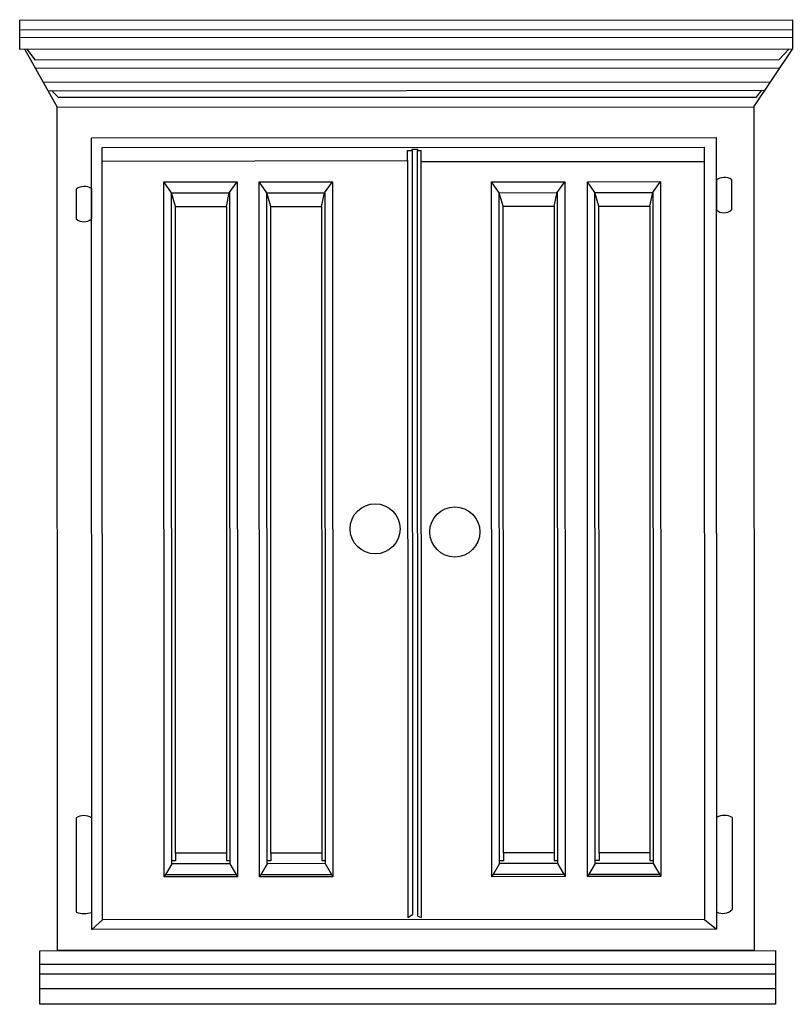
# Model space of a CAD drawing. Extents: x -36 to 1339, y 0 to 1751.
import ezdxf

# ---------------------------------------------------------------- set-up
doc = ezdxf.new("R2010")
doc.units = 0
doc.layers.get('0').update_dxf_attribs({"linetype": 'CONTINUOUS'})

msp = doc.modelspace()

# ---------------------------------------------------------------- linework, layer by layer
for points in [[(-36.1, 1750.3), (1338.9, 1750.9), (1338.9, 1698.4), (-36.1, 1697.8)], [(30.5, 1595.6), (1270.2, 1596.1), (1270.8, 96.1), (31.2, 95.6)], [(91.6, 1540.8), (1203.6, 1541.2), (1204.2, 133.6), (92.1, 133.2)], [(1182.3, 150.7), (111.5, 150.2), (111, 1523.7), (1181.7, 1524.2)], [(220.6, 1462.5), (351, 1462.5), (351.5, 226.7), (221.1, 226.7)], [(390.1, 1462.6), (520.5, 1462.6), (521, 226.8), (390.6, 226.7)], [(803.8, 1462.7), (934.2, 1462.8), (934.7, 227), (804.3, 226.9)], [(974.1, 1462.8), (1104.4, 1462.9), (1104.9, 227), (974.6, 227)], [(234.1, 1443), (337.4, 1443), (337.9, 250), (234.6, 250)], [(403.7, 1443.1), (506.9, 1443.1), (507.4, 250.1), (404.1, 250)], [(817.3, 1443.2), (920.6, 1443.3), (921.1, 250.2), (817.8, 250.2)], [(987.6, 1443.3), (1090.9, 1443.4), (1091.3, 250.3), (988, 250.3)], [(241.1, 1418.8), (331.7, 1418.9), (332.1, 268.9), (241.5, 268.9)], [(410.6, 1418.9), (501.2, 1418.9), (501.7, 269), (411.1, 269)], [(824.3, 1419.1), (914.9, 1419.1), (915.3, 269.2), (824.7, 269.1)], [(994.5, 1419.1), (1085.1, 1419.2), (1085.6, 269.2), (995, 269.2)], [(0, 95), (1308.9, 95.5), (1308.9, 0.5), (0, 0)], [(1308.9, 71.5), (0, 71), (0, 71), (1308.9, 71.5)], [(0, 53.7), (1308.9, 54.2), (1308.9, 54.2), (0, 53.7)], [(1308.9, 28.3), (0, 27.8), (0, 27.8), (1308.9, 28.3)]]:
    msp.add_lwpolyline(points, close=True)
for points in [[(1338.9, 1732.9), (-36.1, 1732.3)], [(-36.1, 1719.3), (1338.9, 1719.9)], [(-22.6, 1697.8), (-9, 1679.7), (1315.3, 1680.3), (1332.4, 1698.4)], [(1270.2, 1596.1), (1338.9, 1698.4)], [(-26.8, 1697.8), (30.5, 1595.6)], [(1316.1, 1664.4), (-7.8, 1663.9)], [(5.6, 1640.1), (1299.4, 1639.5)], [(14.3, 1624.6), (1289.8, 1625.3)], [(1283.8, 1625.3), (1273.7, 1612.7), (33, 1612.5), (21.4, 1624.6)], [(111, 1499.3), (653.8, 1500.3), (653.8, 1518.3)], [(653.8, 1518.3), (662.6, 1518.3), (662.6, 1520.6), (671.9, 1520.6), (671.9, 1518.3), (678, 1518.3), (678.6, 154.4)], [(662.6, 1518.3), (663.1, 159.7)], [(672.4, 156.7), (671.9, 1518.3)], [(653.8, 1500.3), (654.4, 154.4), (663.1, 159.7)], [(678, 1498.7), (1181.8, 1498.9)], [(234.1, 1443), (220.6, 1462.5)], [(337, 1443), (351, 1462.5)], [(403.7, 1443.1), (390.1, 1462.6)], [(506.5, 1443.1), (520.5, 1462.6)], [(817.3, 1443.2), (803.8, 1462.7)], [(920.2, 1443.3), (934.2, 1462.8)], [(987.6, 1443.3), (974.1, 1462.8)], [(1090.4, 1443.4), (1104.4, 1462.9)], [(1203.7, 1465.7), (1203.7, 1412.5)], [(1230.7, 1466.6), (1230.7, 1412.7)], [(64.5, 1449.7), (64.6, 1396.5)], [(91.6, 1450.6), (91.6, 1396.7)], [(241.1, 1418.8), (234.1, 1443)], [(331.7, 1418.9), (337, 1443)], [(410.6, 1418.9), (403.7, 1443.1)], [(501.2, 1418.9), (506.5, 1443.1)], [(824.3, 1419.1), (817.3, 1443.2)], [(914.9, 1419.1), (920.2, 1443.3)], [(994.5, 1419.1), (987.6, 1443.3)], [(1085.1, 1419.2), (1090.4, 1443.4)], [(64.4, 331.8), (64.5, 163.8)], [(1204.1, 332.2), (1204.2, 164.2)], [(1231.8, 332.1), (1231.8, 168.3)], [(241.5, 268.9), (241.5, 255.2), (234.6, 255.2)], [(332.1, 268.9), (332.1, 255.6), (337.9, 255.6)], [(411.1, 269), (411.1, 255.3), (404.1, 255.2)], [(501.7, 269), (501.7, 255.7), (507.4, 255.7)], [(824.7, 269.1), (824.7, 255.4), (817.8, 255.4)], [(915.3, 269.2), (915.3, 255.8), (921.1, 255.8)], [(995, 269.2), (995, 255.5), (988, 255.5)], [(1085.6, 269.2), (1085.6, 255.9), (1091.3, 255.9)], [(234.6, 250), (221.1, 226.7)], [(337.9, 250), (351.5, 226.7)], [(404.1, 250), (390.6, 226.7)], [(507.4, 250.1), (521, 226.8)], [(817.8, 250.2), (804.3, 226.9)], [(921.1, 250.2), (934.7, 227)], [(988, 250.3), (974.6, 227)], [(1091.3, 250.3), (1104.9, 227)], [(223.6, 231), (348.9, 231)], [(393.1, 231), (518.5, 231.1)], [(806.8, 231.2), (932.2, 231.3)], [(977, 231.3), (1102.4, 231.3)], [(92.1, 133.2), (111.5, 150.2)], [(672.4, 156.7), (678.6, 154.4)], [(1182.3, 150.7), (1204.2, 133.6)]]:
    msp.add_lwpolyline(points)
for centre in [(596.4, 845.5), (738.3, 840)]:
    msp.add_circle(centre, 44.6)
for centre, radius, start, end in [((78.8, 1430), 24.3, 58.0875, 125.7744), ((1217.9, 1446), 24.3, 58.0875, 125.7744), ((1217.1, 1427.9), 20.4, 228.8344, 311.8149), ((78, 1411.9), 20.4, 228.8344, 311.8149), ((78.2, 308.6), 26.9, 58.9436, 120.6712), ((1217.9, 309), 26.9, 58.9436, 120.6712), ((78.7, 205.1), 43.7, 251.0537, 287.8905), ((1215.1, 186.2), 24.5, 243.6576, 313.1979)]:
    msp.add_arc(centre, radius, start, end)

doc.saveas('drawing.dxf')
